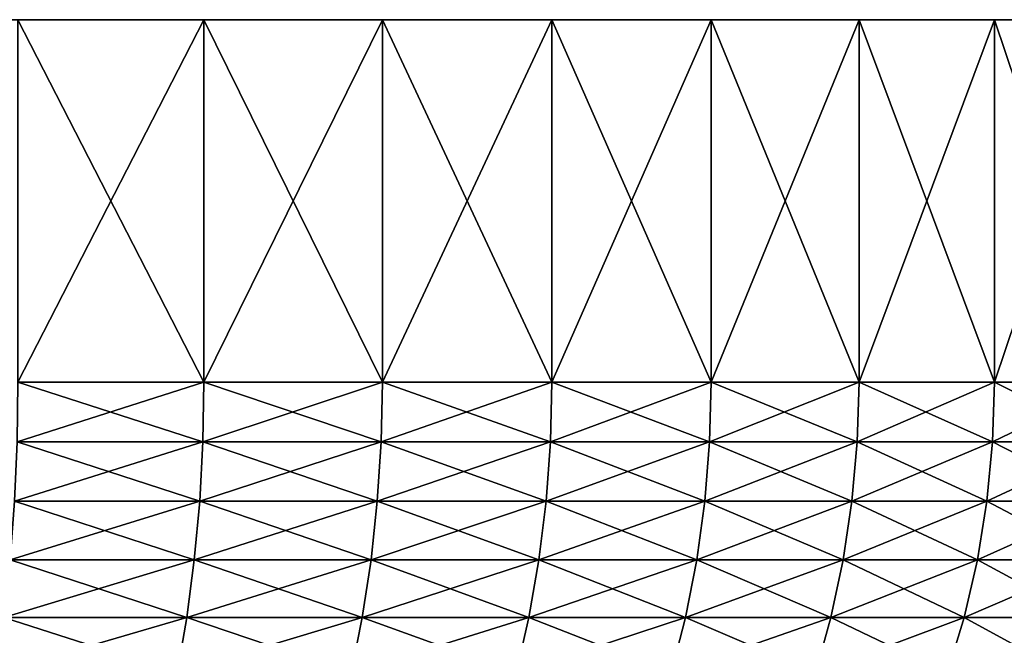
# Model space of a CAD drawing. Extents: x -32 to 32, y -279 to 0.
# Drawn here: x 12 to 25, y -8 to 0 of the extents above; entities that cross this region are included whole.
import ezdxf

# ---------------------------------------------------------------- set-up
doc = ezdxf.new("R2010")
doc.units = 0
doc.header["$MEASUREMENT"] = 0
doc.layers.add('L1', color=7, linetype='Continuous')

msp = doc.modelspace()

# ---------------------------------------------------------------- linework, layer by layer
at = {"layer": 'L1', "color": 7}
for points in [[(32.5, 0), (32.37969, 0, -2.793856), (0, 0)], [(31.42256, 0, 8.298982), (32.01965, 0, 5.567027), (0, 0)], [(0, 0), (32.01965, 0, 5.567027), (32.37969, 0, 2.793856)], [(0, 0), (32.37969, 0, 2.793856), (32.5, 0)], [(28.26166, 0, 16.0477), (29.53657, 0, 13.55879), (0, 0)], [(0, 0), (29.53657, 0, 13.55879), (30.59281, 0, 10.96949)], [(0, 0), (30.59281, 0, 10.96949), (31.42256, 0, 8.298982)], [(23.22689, 0, 22.7324), (25.09509, 0, 20.65155), (0, 0)], [(0, 0), (25.09509, 0, 20.65155), (26.7775, 0, 18.41781)], [(0, 0), (26.7775, 0, 18.41781), (28.26166, 0, 16.0477)], [(16.65207, 0, 27.90983), (18.98969, 0, 26.37502), (0, 0)], [(0, 0), (18.98969, 0, 26.37502), (21.18672, 0, 24.64494)], [(0, 0), (21.18672, 0, 24.64494), (23.22689, 0, 22.7324)], [(0, 0), (11.62519, 0, 30.34971), (14.19116, 0, 29.238)], [(0, 0), (14.19116, 0, 29.238), (16.65207, 0, 27.90983)], [(14.19116, 0, -29.238), (11.62519, 0, -30.34971), (0, 0)], [(21.18672, 0, -24.64494), (18.98969, 0, -26.37502), (0, 0)], [(0, 0), (18.98969, 0, -26.37502), (16.65207, 0, -27.90983)], [(0, 0), (16.65207, 0, -27.90983), (14.19116, 0, -29.238)], [(26.7775, 0, -18.41781), (25.09509, 0, -20.65155), (0, 0)], [(0, 0), (25.09509, 0, -20.65155), (23.22689, 0, -22.7324)], [(0, 0), (23.22689, 0, -22.7324), (21.18672, 0, -24.64494)], [(30.59281, 0, -10.96949), (29.53657, 0, -13.55879), (0, 0)], [(0, 0), (29.53657, 0, -13.55879), (28.26166, 0, -16.0477)], [(0, 0), (28.26166, 0, -16.0477), (26.7775, 0, -18.41781)], [(32.37969, 0, -2.793856), (32.01965, 0, -5.567027), (0, 0)], [(0, 0), (32.01965, 0, -5.567027), (31.42256, 0, -8.298982)], [(0, 0), (31.42256, 0, -8.298982), (30.59281, 0, -10.96949)], [(14.19116, -5, 29.238), (14.19116, 0, 29.238), (11.62519, 0, 30.34971)], [(14.19116, -5, 29.238), (11.62519, 0, 30.34971), (11.62519, -5, 30.34971)], [(11.62519, -5, -30.34971), (11.62519, 0, -30.34971), (14.19116, 0, -29.238)], [(11.62519, -5, -30.34971), (14.19116, 0, -29.238), (14.19116, -5, -29.238)], [(16.65207, -5, 27.90983), (16.65207, 0, 27.90983), (14.19116, 0, 29.238)], [(16.65207, -5, 27.90983), (14.19116, 0, 29.238), (14.19116, -5, 29.238)], [(14.19116, -5, -29.238), (14.19116, 0, -29.238), (16.65207, 0, -27.90983)], [(14.19116, -5, -29.238), (16.65207, 0, -27.90983), (16.65207, -5, -27.90983)], [(18.98969, -5, 26.37502), (18.98969, 0, 26.37502), (16.65207, 0, 27.90983)], [(18.98969, -5, 26.37502), (16.65207, 0, 27.90983), (16.65207, -5, 27.90983)], [(16.65207, -5, -27.90983), (16.65207, 0, -27.90983), (18.98969, 0, -26.37502)], [(16.65207, -5, -27.90983), (18.98969, 0, -26.37502), (18.98969, -5, -26.37502)], [(21.18672, -5, 24.64494), (21.18672, 0, 24.64494), (18.98969, 0, 26.37502)], [(21.18672, -5, 24.64494), (18.98969, 0, 26.37502), (18.98969, -5, 26.37502)], [(18.98969, -5, -26.37502), (18.98969, 0, -26.37502), (21.18672, 0, -24.64494)], [(18.98969, -5, -26.37502), (21.18672, 0, -24.64494), (21.18672, -5, -24.64494)], [(23.22689, -5, 22.7324), (23.22689, 0, 22.7324), (21.18672, 0, 24.64494)], [(23.22689, -5, 22.7324), (21.18672, 0, 24.64494), (21.18672, -5, 24.64494)], [(21.18672, -5, -24.64494), (21.18672, 0, -24.64494), (23.22689, 0, -22.7324)], [(21.18672, -5, -24.64494), (23.22689, 0, -22.7324), (23.22689, -5, -22.7324)], [(25.09509, -5, 20.65155), (25.09509, 0, 20.65155), (23.22689, 0, 22.7324)], [(25.09509, -5, 20.65155), (23.22689, 0, 22.7324), (23.22689, -5, 22.7324)], [(23.22689, -5, -22.7324), (23.22689, 0, -22.7324), (25.09509, 0, -20.65155)], [(23.22689, -5, -22.7324), (25.09509, 0, -20.65155), (25.09509, -5, -20.65155)], [(26.7775, -5, 18.41781), (26.7775, 0, 18.41781), (25.09509, 0, 20.65155)], [(26.7775, -5, 18.41781), (25.09509, 0, 20.65155), (25.09509, -5, 20.65155)], [(25.09509, -5, -20.65155), (25.09509, 0, -20.65155), (26.7775, 0, -18.41781)], [(25.09509, -5, -20.65155), (26.7775, 0, -18.41781), (26.7775, -5, -18.41781)], [(14.17625, -5.825793, 29.20728), (11.62519, -5, 30.34971), (11.61298, -5.825793, 30.31782)], [(11.61298, -5.825793, -30.31782), (11.62519, -5, -30.34971), (14.19116, -5, -29.238)], [(11.61298, -5.825793, -30.31782), (14.19116, -5, -29.238), (14.17625, -5.825793, -29.20728)], [(14.17625, -5.825793, 29.20728), (14.19116, -5, 29.238), (11.62519, -5, 30.34971)], [(16.63457, -5.825793, 27.8805), (14.19116, -5, 29.238), (14.17625, -5.825793, 29.20728)], [(14.17625, -5.825793, -29.20728), (14.19116, -5, -29.238), (16.65207, -5, -27.90983)], [(14.17625, -5.825793, -29.20728), (16.65207, -5, -27.90983), (16.63457, -5.825793, -27.8805)], [(16.63457, -5.825793, 27.8805), (16.65207, -5, 27.90983), (14.19116, -5, 29.238)], [(18.96973, -5.825793, 26.3473), (16.65207, -5, 27.90983), (16.63457, -5.825793, 27.8805)], [(16.63457, -5.825793, -27.8805), (16.65207, -5, -27.90983), (18.98969, -5, -26.37502)], [(16.63457, -5.825793, -27.8805), (18.98969, -5, -26.37502), (18.96973, -5.825793, -26.3473)], [(18.96973, -5.825793, 26.3473), (18.98969, -5, 26.37502), (16.65207, -5, 27.90983)], [(21.16445, -5.825793, 24.61904), (18.98969, -5, 26.37502), (18.96973, -5.825793, 26.3473)], [(18.96973, -5.825793, -26.3473), (18.98969, -5, -26.37502), (21.18672, -5, -24.64494)], [(18.96973, -5.825793, -26.3473), (21.18672, -5, -24.64494), (21.16445, -5.825793, -24.61904)], [(21.16445, -5.825793, 24.61904), (21.18672, -5, 24.64494), (18.98969, -5, 26.37502)], [(23.20248, -5.825793, 22.70851), (21.18672, -5, 24.64494), (21.16445, -5.825793, 24.61904)], [(21.16445, -5.825793, -24.61904), (21.18672, -5, -24.64494), (23.22689, -5, -22.7324)], [(21.16445, -5.825793, -24.61904), (23.22689, -5, -22.7324), (23.20248, -5.825793, -22.70851)], [(23.20248, -5.825793, 22.70851), (23.22689, -5, 22.7324), (21.18672, -5, 24.64494)], [(25.06872, -5.825793, 20.62985), (23.22689, -5, 22.7324), (23.20248, -5.825793, 22.70851)], [(23.20248, -5.825793, -22.70851), (23.22689, -5, -22.7324), (25.09509, -5, -20.65155)], [(23.20248, -5.825793, -22.70851), (25.09509, -5, -20.65155), (25.06872, -5.825793, -20.62985)], [(25.06872, -5.825793, 20.62985), (25.09509, -5, 20.65155), (23.22689, -5, 22.7324)], [(26.74936, -5.825793, 18.39845), (25.09509, -5, 20.65155), (25.06872, -5.825793, 20.62985)], [(25.06872, -5.825793, -20.62985), (25.09509, -5, -20.65155), (26.7775, -5, -18.41781)], [(25.06872, -5.825793, -20.62985), (26.7775, -5, -18.41781), (26.74936, -5.825793, -18.39845)], [(26.74936, -5.825793, 18.39845), (26.7775, -5, 18.41781), (25.09509, -5, 20.65155)], [(14.13161, -6.645946, 29.11531), (11.61298, -5.825793, 30.31782), (11.57641, -6.645946, 30.22235)], [(11.57641, -6.645946, -30.22235), (11.61298, -5.825793, -30.31782), (14.17625, -5.825793, -29.20728)], [(11.57641, -6.645946, -30.22235), (14.17625, -5.825793, -29.20728), (14.13161, -6.645946, -29.11531)], [(14.13161, -6.645946, 29.11531), (14.17625, -5.825793, 29.20728), (11.61298, -5.825793, 30.31782)], [(16.58219, -6.645946, 27.79271), (14.17625, -5.825793, 29.20728), (14.13161, -6.645946, 29.11531)], [(14.13161, -6.645946, -29.11531), (14.17625, -5.825793, -29.20728), (16.63457, -5.825793, -27.8805)], [(14.13161, -6.645946, -29.11531), (16.63457, -5.825793, -27.8805), (16.58219, -6.645946, -27.79271)], [(16.58219, -6.645946, 27.79271), (16.63457, -5.825793, 27.8805), (14.17625, -5.825793, 29.20728)], [(18.91, -6.645946, 26.26434), (16.63457, -5.825793, 27.8805), (16.58219, -6.645946, 27.79271)], [(16.58219, -6.645946, -27.79271), (16.63457, -5.825793, -27.8805), (18.96973, -5.825793, -26.3473)], [(16.58219, -6.645946, -27.79271), (18.96973, -5.825793, -26.3473), (18.91, -6.645946, -26.26434)], [(18.91, -6.645946, 26.26434), (18.96973, -5.825793, 26.3473), (16.63457, -5.825793, 27.8805)], [(21.09781, -6.645946, 24.54152), (18.96973, -5.825793, 26.3473), (18.91, -6.645946, 26.26434)], [(18.91, -6.645946, -26.26434), (18.96973, -5.825793, -26.3473), (21.16445, -5.825793, -24.61904)], [(18.91, -6.645946, -26.26434), (21.16445, -5.825793, -24.61904), (21.09781, -6.645946, -24.54152)], [(21.09781, -6.645946, 24.54152), (21.16445, -5.825793, 24.61904), (18.96973, -5.825793, 26.3473)], [(23.12941, -6.645946, 22.637), (21.16445, -5.825793, 24.61904), (21.09781, -6.645946, 24.54152)], [(21.09781, -6.645946, -24.54152), (21.16445, -5.825793, -24.61904), (23.20248, -5.825793, -22.70851)], [(21.09781, -6.645946, -24.54152), (23.20248, -5.825793, -22.70851), (23.12941, -6.645946, -22.637)], [(23.12941, -6.645946, 22.637), (23.20248, -5.825793, 22.70851), (21.16445, -5.825793, 24.61904)], [(24.98978, -6.645946, 20.56489), (23.20248, -5.825793, 22.70851), (23.12941, -6.645946, 22.637)], [(23.12941, -6.645946, -22.637), (23.20248, -5.825793, -22.70851), (25.06872, -5.825793, -20.62985)], [(23.12941, -6.645946, -22.637), (25.06872, -5.825793, -20.62985), (24.98978, -6.645946, -20.56489)], [(24.98978, -6.645946, 20.56489), (25.06872, -5.825793, 20.62985), (23.20248, -5.825793, 22.70851)], [(26.66513, -6.645946, 18.34052), (25.06872, -5.825793, 20.62985), (24.98978, -6.645946, 20.56489)], [(24.98978, -6.645946, -20.56489), (25.06872, -5.825793, -20.62985), (26.74936, -5.825793, -18.39845)], [(24.98978, -6.645946, -20.56489), (26.74936, -5.825793, -18.39845), (26.66513, -6.645946, -18.34052)], [(26.66513, -6.645946, 18.34052), (26.74936, -5.825793, 18.39845), (25.06872, -5.825793, 20.62985)], [(14.05755, -7.454855, 28.96272), (11.57641, -6.645946, 30.22235), (11.51574, -7.454855, 30.06396)], [(11.51574, -7.454855, -30.06396), (11.57641, -6.645946, -30.22235), (14.13161, -6.645946, -29.11531)], [(11.51574, -7.454855, -30.06396), (14.13161, -6.645946, -29.11531), (14.05755, -7.454855, -28.96272)], [(14.05755, -7.454855, 28.96272), (14.13161, -6.645946, 29.11531), (11.57641, -6.645946, 30.22235)], [(16.49529, -7.454855, 27.64705), (14.13161, -6.645946, 29.11531), (14.05755, -7.454855, 28.96272)], [(14.05755, -7.454855, -28.96272), (14.13161, -6.645946, -29.11531), (16.58219, -6.645946, -27.79271)], [(14.05755, -7.454855, -28.96272), (16.58219, -6.645946, -27.79271), (16.49529, -7.454855, -27.64705)], [(16.49529, -7.454855, 27.64705), (16.58219, -6.645946, 27.79271), (14.13161, -6.645946, 29.11531)], [(18.8109, -7.454855, 26.12669), (16.58219, -6.645946, 27.79271), (16.49529, -7.454855, 27.64705)], [(16.49529, -7.454855, -27.64705), (16.58219, -6.645946, -27.79271), (18.91, -6.645946, -26.26434)], [(16.49529, -7.454855, -27.64705), (18.91, -6.645946, -26.26434), (18.8109, -7.454855, -26.12669)], [(18.8109, -7.454855, 26.12669), (18.91, -6.645946, 26.26434), (16.58219, -6.645946, 27.79271)], [(20.98724, -7.454855, 24.4129), (18.91, -6.645946, 26.26434), (18.8109, -7.454855, 26.12669)], [(18.8109, -7.454855, -26.12669), (18.91, -6.645946, -26.26434), (21.09781, -6.645946, -24.54152)], [(18.8109, -7.454855, -26.12669), (21.09781, -6.645946, -24.54152), (20.98724, -7.454855, -24.4129)], [(20.98724, -7.454855, 24.4129), (21.09781, -6.645946, 24.54152), (18.91, -6.645946, 26.26434)], [(23.0082, -7.454855, 22.51836), (21.09781, -6.645946, 24.54152), (20.98724, -7.454855, 24.4129)], [(20.98724, -7.454855, -24.4129), (21.09781, -6.645946, -24.54152), (23.12941, -6.645946, -22.637)], [(20.98724, -7.454855, -24.4129), (23.12941, -6.645946, -22.637), (23.0082, -7.454855, -22.51836)], [(23.0082, -7.454855, 22.51836), (23.12941, -6.645946, 22.637), (21.09781, -6.645946, 24.54152)], [(24.85881, -7.454855, 20.45711), (23.12941, -6.645946, 22.637), (23.0082, -7.454855, 22.51836)], [(23.0082, -7.454855, -22.51836), (23.12941, -6.645946, -22.637), (24.98978, -6.645946, -20.56489)], [(23.0082, -7.454855, -22.51836), (24.98978, -6.645946, -20.56489), (24.85881, -7.454855, -20.45711)], [(24.85881, -7.454855, 20.45711), (24.98978, -6.645946, 20.56489), (23.12941, -6.645946, 22.637)], [(26.52538, -7.454855, 18.2444), (24.98978, -6.645946, 20.56489), (24.85881, -7.454855, 20.45711)], [(24.85881, -7.454855, -20.45711), (24.98978, -6.645946, -20.56489), (26.66513, -6.645946, -18.34052)], [(24.85881, -7.454855, -20.45711), (26.66513, -6.645946, -18.34052), (26.52538, -7.454855, -18.2444)], [(26.52538, -7.454855, 18.2444), (26.66513, -6.645946, 18.34052), (24.98978, -6.645946, 20.56489)], [(13.95458, -8.246995, 28.75056), (11.51574, -7.454855, 30.06396), (11.43138, -8.246995, 29.84373)], [(11.43138, -8.246995, -29.84373), (11.51574, -7.454855, -30.06396), (14.05755, -7.454855, -28.96272)], [(11.43138, -8.246995, -29.84373), (14.05755, -7.454855, -28.96272), (13.95458, -8.246995, -28.75056)], [(13.95458, -8.246995, 28.75056), (14.05755, -7.454855, 28.96272), (11.51574, -7.454855, 30.06396)], [(16.37445, -8.246995, 27.44453), (14.05755, -7.454855, 28.96272), (13.95458, -8.246995, 28.75056)], [(13.95458, -8.246995, -28.75056), (14.05755, -7.454855, -28.96272), (16.49529, -7.454855, -27.64705)], [(13.95458, -8.246995, -28.75056), (16.49529, -7.454855, -27.64705), (16.37445, -8.246995, -27.44453)], [(16.37445, -8.246995, 27.44453), (16.49529, -7.454855, 27.64705), (14.05755, -7.454855, 28.96272)], [(18.6731, -8.246995, 25.93531), (16.49529, -7.454855, 27.64705), (16.37445, -8.246995, 27.44453)], [(16.37445, -8.246995, -27.44453), (16.49529, -7.454855, -27.64705), (18.8109, -7.454855, -26.12669)], [(16.37445, -8.246995, -27.44453), (18.8109, -7.454855, -26.12669), (18.6731, -8.246995, -25.93531)], [(18.6731, -8.246995, 25.93531), (18.8109, -7.454855, 26.12669), (16.49529, -7.454855, 27.64705)], [(20.8335, -8.246995, 24.23407), (18.8109, -7.454855, 26.12669), (18.6731, -8.246995, 25.93531)], [(18.6731, -8.246995, -25.93531), (18.8109, -7.454855, -26.12669), (20.98724, -7.454855, -24.4129)], [(18.6731, -8.246995, -25.93531), (20.98724, -7.454855, -24.4129), (20.8335, -8.246995, -24.23407)], [(20.8335, -8.246995, 24.23407), (20.98724, -7.454855, 24.4129), (18.8109, -7.454855, 26.12669)], [(22.83966, -8.246995, 22.35341), (20.98724, -7.454855, 24.4129), (20.8335, -8.246995, 24.23407)], [(20.8335, -8.246995, -24.23407), (20.98724, -7.454855, -24.4129), (23.0082, -7.454855, -22.51836)], [(20.8335, -8.246995, -24.23407), (23.0082, -7.454855, -22.51836), (22.83966, -8.246995, -22.35341)], [(22.83966, -8.246995, 22.35341), (23.0082, -7.454855, 22.51836), (20.98724, -7.454855, 24.4129)], [(24.67671, -8.246995, 20.30726), (23.0082, -7.454855, 22.51836), (22.83966, -8.246995, 22.35341)], [(22.83966, -8.246995, -22.35341), (23.0082, -7.454855, -22.51836), (24.85881, -7.454855, -20.45711)], [(22.83966, -8.246995, -22.35341), (24.85881, -7.454855, -20.45711), (24.67671, -8.246995, -20.30726)], [(24.67671, -8.246995, 20.30726), (24.85881, -7.454855, 20.45711), (23.0082, -7.454855, 22.51836)], [(26.33107, -8.246995, 18.11075), (24.85881, -7.454855, 20.45711), (24.67671, -8.246995, 20.30726)], [(24.67671, -8.246995, -20.30726), (24.85881, -7.454855, -20.45711), (26.52538, -7.454855, -18.2444)], [(24.67671, -8.246995, -20.30726), (26.52538, -7.454855, -18.2444), (26.33107, -8.246995, -18.11075)], [(26.33107, -8.246995, 18.11075), (26.52538, -7.454855, 18.2444), (24.85881, -7.454855, 20.45711)], [(13.82339, -9.016954, 28.48027), (11.43138, -8.246995, 29.84373), (11.32392, -9.016954, 29.56317)], [(11.32392, -9.016954, -29.56317), (11.43138, -8.246995, -29.84373), (13.95458, -8.246995, -28.75056)], [(11.32392, -9.016954, -29.56317), (13.95458, -8.246995, -28.75056), (13.82339, -9.016954, -28.48027)], [(13.82339, -9.016954, 28.48027), (13.95458, -8.246995, 28.75056), (11.43138, -8.246995, 29.84373)], [(16.22052, -9.016954, 27.18652), (13.95458, -8.246995, 28.75056), (13.82339, -9.016954, 28.48027)], [(13.82339, -9.016954, -28.48027), (13.95458, -8.246995, -28.75056), (16.37445, -8.246995, -27.44453)], [(13.82339, -9.016954, -28.48027), (16.37445, -8.246995, -27.44453), (16.22052, -9.016954, -27.18652)], [(16.22052, -9.016954, 27.18652), (16.37445, -8.246995, 27.44453), (13.95458, -8.246995, 28.75056)], [(18.49756, -9.016954, 25.69149), (16.37445, -8.246995, 27.44453), (16.22052, -9.016954, 27.18652)], [(16.22052, -9.016954, -27.18652), (16.37445, -8.246995, -27.44453), (18.6731, -8.246995, -25.93531)], [(16.22052, -9.016954, -27.18652), (18.6731, -8.246995, -25.93531), (18.49756, -9.016954, -25.69149)], [(18.49756, -9.016954, 25.69149), (18.6731, -8.246995, 25.93531), (16.37445, -8.246995, 27.44453)], [(20.63764, -9.016954, 24.00624), (18.6731, -8.246995, 25.93531), (18.49756, -9.016954, 25.69149)], [(18.49756, -9.016954, -25.69149), (18.6731, -8.246995, -25.93531), (20.8335, -8.246995, -24.23407)], [(18.49756, -9.016954, -25.69149), (20.8335, -8.246995, -24.23407), (20.63764, -9.016954, -24.00624)], [(20.63764, -9.016954, 24.00624), (20.8335, -8.246995, 24.23407), (18.6731, -8.246995, 25.93531)], [(22.62494, -9.016954, 22.14327), (20.8335, -8.246995, 24.23407), (20.63764, -9.016954, 24.00624)], [(20.63764, -9.016954, -24.00624), (20.8335, -8.246995, -24.23407), (22.83966, -8.246995, -22.35341)], [(20.63764, -9.016954, -24.00624), (22.83966, -8.246995, -22.35341), (22.62494, -9.016954, -22.14327)], [(22.62494, -9.016954, 22.14327), (22.83966, -8.246995, 22.35341), (20.8335, -8.246995, 24.23407)], [(24.44473, -9.016954, 20.11635), (22.83966, -8.246995, 22.35341), (22.62494, -9.016954, 22.14327)], [(22.62494, -9.016954, -22.14327), (22.83966, -8.246995, -22.35341), (24.67671, -8.246995, -20.30726)], [(22.62494, -9.016954, -22.14327), (24.67671, -8.246995, -20.30726), (24.44473, -9.016954, -20.11635)], [(24.44473, -9.016954, 20.11635), (24.67671, -8.246995, 20.30726), (22.83966, -8.246995, 22.35341)], [(26.08353, -9.016954, 17.94049), (24.67671, -8.246995, 20.30726), (24.44473, -9.016954, 20.11635)], [(24.44473, -9.016954, -20.11635), (24.67671, -8.246995, -20.30726), (26.33107, -8.246995, -18.11075)], [(24.44473, -9.016954, -20.11635), (26.33107, -8.246995, -18.11075), (26.08353, -9.016954, -17.94049)], [(26.08353, -9.016954, 17.94049), (26.33107, -8.246995, 18.11075), (24.67671, -8.246995, 20.30726)]]:
    msp.add_3dface(points, dxfattribs=at)

doc.saveas('drawing.dxf')
